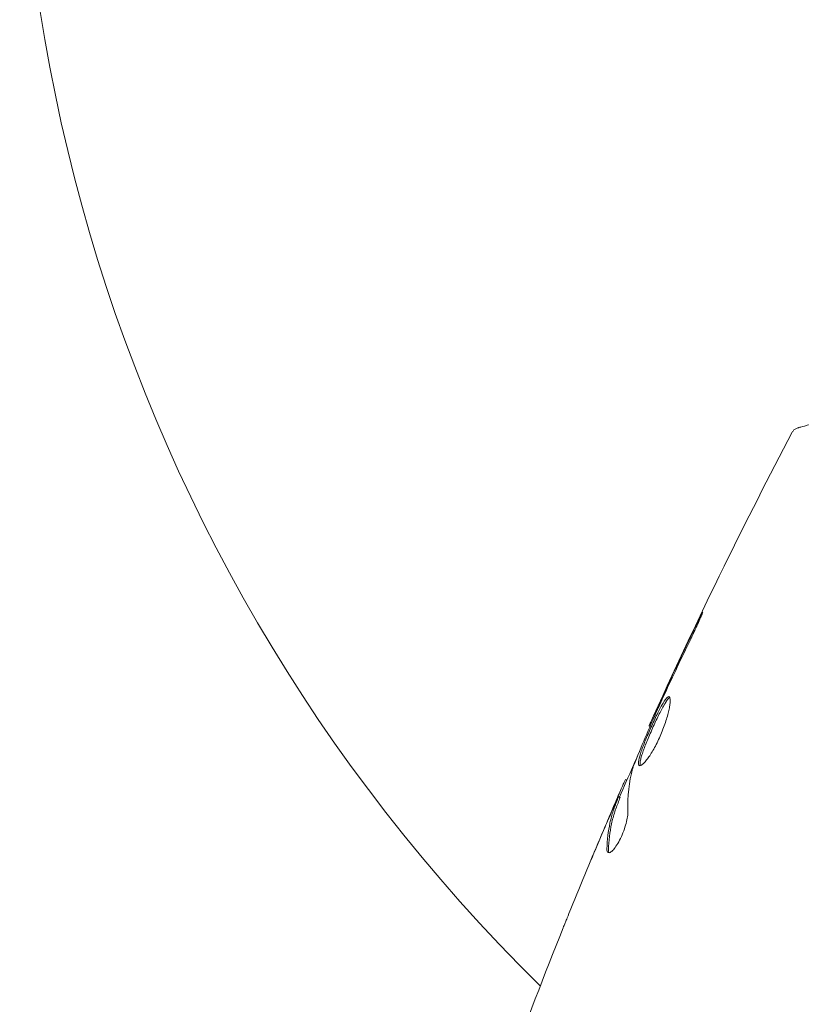
# Model space of a CAD drawing. Units: millimetres. Extents: x -6489 to 6162, y -5668 to 5858.
# Drawn here: x -2776 to -2732, y 3652 to 3707 of the extents above; entities that cross this region are included whole.
import ezdxf

# ---------------------------------------------------------------- set-up
doc = ezdxf.new("R2010")
doc.units = ezdxf.units.MM
doc.header["$LTSCALE"] = 20
doc.layers.add('2d', color=230, linetype='Continuous')

msp = doc.modelspace()

# ---------------------------------------------------------------- linework, layer by layer
at = {"layer": '2d', "lineweight": 0}
for p, q in [((-2740.303, 3667.647), (-2740.361, 3667.68)), ((-2741.608, 3664.62), (-2741.68, 3664.662)), ((-2741.997, 3663.643), (-2742.084, 3663.693))]:
    msp.add_line(p, q, dxfattribs=at)
msp.add_arc((-2677.814, 3722.945), 98, 165.19985, 225.51241, dxfattribs=at)
for points, knots in [([(-2731.982, 3684.458), (-2731.982, 3684.458), (-2731.976, 3684.459), (-2731.956, 3684.465), (-2731.946, 3684.467), (-2731.926, 3684.472), (-2731.922, 3684.474), (-2731.913, 3684.476), (-2731.909, 3684.477), (-2731.889, 3684.483), (-2731.856, 3684.491), (-2731.702, 3684.533), (-2731.527, 3684.58), (-2731.161, 3684.678), (-2731.021, 3684.715), (-2730.712, 3684.798), (-2730.543, 3684.843), (-2729.63, 3685.088), (-2728.684, 3685.341), (-2727.56, 3685.642)], [0.02464336, 0.02464336, 0.02464336, 0.02464336, 0.03015026, 0.03015026, 0.03316528, 0.03316528, 0.03391904, 0.03391904, 0.0346728, 0.0346728, 0.03618031, 0.03618031, 0.03919533, 0.03919533, 0.04070285, 0.04070285, 0.04221036, 0.04221036, 0.04824041, 0.04824041, 0.04824041, 0.04824041]), ([(-2732.295, 3684.208), (-2732.27, 3684.256), (-2732.236, 3684.3), (-2732.158, 3684.374), (-2732.112, 3684.406), (-2732.037, 3684.44), (-2732.01, 3684.45), (-2731.982, 3684.458)], [0, 0, 0, 0, 0.1620246, 0.1620246, 0.3245698, 0.3245698, 0.4103895, 0.4103895, 0.4103895, 0.4103895]), ([(-2740.361, 3667.68), (-2739.002, 3670.7), (-2737.592, 3673.696), (-2734.889, 3679.199), (-2733.61, 3681.713), (-2732.295, 3684.208)], [0, 0, 0, 0, 10.001335, 10.001335, 18.519664, 18.519664, 18.519664, 18.519664]), ([(-2738.124, 3672.335), (-2738.05, 3672.486), (-2737.973, 3672.647), (-2737.859, 3672.891), (-2737.821, 3672.971), (-2737.748, 3673.131), (-2737.712, 3673.21), (-2737.609, 3673.435), (-2737.547, 3673.574), (-2737.443, 3673.804), (-2737.402, 3673.898), (-2737.349, 3674.025), (-2737.337, 3674.059), (-2737.341, 3674.062), (-2737.347, 3674.054), (-2737.364, 3674.024), (-2737.377, 3674.002), (-2737.458, 3673.85), (-2737.577, 3673.608), (-2737.722, 3673.307)], [0, 0, 0, 0, 0.000535625, 0.000535625, 0.000803438, 0.000803438, 0.001071251, 0.001071251, 0.001606876, 0.001606876, 0.002142502, 0.002142502, 0.002678127, 0.002678127, 0.00294594, 0.00294594, 0.003213752, 0.003213752, 0.004285003, 0.004285003, 0.004285003, 0.004285003]), ([(-2739.223, 3669.32), (-2739.241, 3669.33), (-2739.264, 3669.328), (-2739.318, 3669.297), (-2739.349, 3669.269), (-2739.454, 3669.148), (-2739.541, 3669.015), (-2739.685, 3668.76), (-2739.737, 3668.664), (-2739.843, 3668.459), (-2739.898, 3668.35), (-2740.01, 3668.119), (-2740.068, 3667.998), (-2740.182, 3667.752), (-2740.239, 3667.626), (-2740.352, 3667.371), (-2740.406, 3667.245), (-2740.512, 3666.996), (-2740.563, 3666.872), (-2740.658, 3666.634), (-2740.701, 3666.521), (-2740.78, 3666.304), (-2740.816, 3666.201), (-2740.905, 3665.92), (-2740.943, 3665.764), (-2740.967, 3665.538), (-2740.953, 3665.467), (-2740.913, 3665.444)], [0.006652238, 0.006652238, 0.006652238, 0.006652238, 0.007065568, 0.007065568, 0.007478898, 0.007478898, 0.008305558, 0.008305558, 0.008718887, 0.008718887, 0.009132217, 0.009132217, 0.009545547, 0.009545547, 0.009958877, 0.009958877, 0.010372206, 0.010372206, 0.010785536, 0.010785536, 0.011198866, 0.011198866, 0.011612196, 0.011612196, 0.012438855, 0.012438855, 0.013265515, 0.013265515, 0.013265515, 0.013265515]), ([(-2740.913, 3665.444), (-2740.893, 3665.432), (-2740.867, 3665.433), (-2740.803, 3665.457), (-2740.764, 3665.482), (-2740.678, 3665.554), (-2740.631, 3665.602), (-2740.528, 3665.72), (-2740.471, 3665.791), (-2740.356, 3665.951), (-2740.296, 3666.04), (-2740.172, 3666.238), (-2740.11, 3666.346), (-2739.987, 3666.571), (-2739.925, 3666.691), (-2739.806, 3666.939), (-2739.749, 3667.065), (-2739.64, 3667.321), (-2739.588, 3667.452), (-2739.494, 3667.707), (-2739.451, 3667.832), (-2739.333, 3668.202), (-2739.273, 3668.429), (-2739.212, 3668.725), (-2739.197, 3668.815), (-2739.176, 3668.975), (-2739.17, 3669.047), (-2739.169, 3669.166), (-2739.173, 3669.213), (-2739.191, 3669.285), (-2739.205, 3669.309), (-2739.223, 3669.32)], [0, 0, 0, 0, 0.000415765, 0.000415765, 0.00083153, 0.00083153, 0.001247295, 0.001247295, 0.00166306, 0.00166306, 0.002078825, 0.002078825, 0.002494589, 0.002494589, 0.002910354, 0.002910354, 0.003326119, 0.003326119, 0.003741884, 0.003741884, 0.004157649, 0.004157649, 0.004989179, 0.004989179, 0.005404944, 0.005404944, 0.005820709, 0.005820709, 0.006236474, 0.006236474, 0.006652238, 0.006652238, 0.006652238, 0.006652238]), ([(-2740.859, 3665.438), (-2740.861, 3665.445), (-2740.863, 3665.453), (-2740.872, 3665.496), (-2740.873, 3665.543), (-2740.861, 3665.656), (-2740.849, 3665.723), (-2740.813, 3665.875), (-2740.788, 3665.962), (-2740.729, 3666.15), (-2740.694, 3666.251), (-2740.615, 3666.468), (-2740.57, 3666.583), (-2740.429, 3666.938), (-2740.321, 3667.194), (-2740.153, 3667.572), (-2740.095, 3667.699), (-2739.981, 3667.947), (-2739.924, 3668.066), (-2739.812, 3668.297), (-2739.756, 3668.408), (-2739.65, 3668.613), (-2739.6, 3668.707), (-2739.453, 3668.964), (-2739.368, 3669.096), (-2739.261, 3669.218), (-2739.23, 3669.246), (-2739.198, 3669.265), (-2739.193, 3669.267), (-2739.188, 3669.269)], [0.00030701, 0.00030701, 0.00030701, 0.00030701, 0.000413434, 0.000413434, 0.000826868, 0.000826868, 0.001240303, 0.001240303, 0.001653737, 0.001653737, 0.002067171, 0.002067171, 0.002480605, 0.002480605, 0.003307474, 0.003307474, 0.003720908, 0.003720908, 0.004134342, 0.004134342, 0.004547777, 0.004547777, 0.004961211, 0.004961211, 0.005788079, 0.005788079, 0.006201514, 0.006201514, 0.006283371, 0.006283371, 0.006283371, 0.006283371]), ([(-2741.229, 3665.43), (-2741.018, 3665.963), (-2740.8, 3666.494), (-2740.35, 3667.548), (-2740.117, 3668.072), (-2739.886, 3668.596)], [0, 0, 0, 0, 0.001910154, 0.001910154, 0.003820307, 0.003820307, 0.003820307, 0.003820307]), ([(-2739.893, 3668.692), (-2739.966, 3668.535), (-2740.03, 3668.394), (-2740.146, 3668.145), (-2740.196, 3668.035), (-2740.277, 3667.861), (-2740.308, 3667.793), (-2740.35, 3667.703), (-2740.361, 3667.68), (-2740.361, 3667.68)], [0, 0, 0, 0, 0.000630096, 0.000630096, 0.001260193, 0.001260193, 0.001890289, 0.001890289, 0.002520386, 0.002520386, 0.002520386, 0.002520386]), ([(-2742.026, 3663.659), (-2741.772, 3664.247), (-2741.516, 3664.833), (-2741.169, 3665.622), (-2741.079, 3665.825), (-2740.989, 3666.029)], [8.06827, 8.06827, 8.06827, 8.06827, 10.001335, 10.001335, 10.671994, 10.671994, 10.671994, 10.671994]), ([(-2741.756, 3664.516), (-2741.773, 3664.481), (-2741.799, 3664.422), (-2741.871, 3664.259), (-2741.916, 3664.158), (-2742.072, 3663.801), (-2742.202, 3663.502), (-2742.336, 3663.19)], [0, 0, 0, 0, 0.000502775, 0.000502775, 0.001005549, 0.001005549, 0.002011098, 0.002011098, 0.002011098, 0.002011098]), ([(-2742.941, 3661.754), (-2742.808, 3662.066), (-2742.681, 3662.361), (-2742.44, 3662.917), (-2742.332, 3663.163), (-2742.236, 3663.375)], [0, 0, 0, 0, 0.001015532, 0.001015532, 0.002031065, 0.002031065, 0.002031065, 0.002031065]), ([(-2742.133, 3663.547), (-2742.216, 3663.33), (-2742.304, 3663.116), (-2742.45, 3662.674), (-2742.512, 3662.447), (-2742.663, 3661.75), (-2742.72, 3661.263), (-2742.732, 3660.755)], [0, 0, 0, 0, 0.001485171, 0.001485171, 0.002970341, 0.002970341, 0.005940682, 0.005940682, 0.005940682, 0.005940682]), ([(-2742.643, 3660.704), (-2742.631, 3661.212), (-2742.575, 3661.699), (-2742.424, 3662.396), (-2742.363, 3662.623), (-2742.216, 3663.066), (-2742.129, 3663.28), (-2742.046, 3663.497)], [0, 0, 0, 0, 0.002970524, 0.002970524, 0.004455786, 0.004455786, 0.005941048, 0.005941048, 0.005941048, 0.005941048]), ([(-2742.236, 3663.375), (-2742.198, 3663.46), (-2742.167, 3663.529), (-2742.118, 3663.634), (-2742.101, 3663.668), (-2742.073, 3663.715), (-2742.087, 3663.667), (-2742.133, 3663.547)], [0, 0, 0, 0, 0.000405419, 0.000405419, 0.000810838, 0.000810838, 0.001621676, 0.001621676, 0.001621676, 0.001621676]), ([(-2742.046, 3663.497), (-2742.023, 3663.556), (-2742.008, 3663.598), (-2741.997, 3663.635), (-2741.996, 3663.642), (-2741.997, 3663.643)], [0, 0, 0, 0, 0.0004054221, 0.0004054221, 0.0006379335, 0.0006379335, 0.0006379335, 0.0006379335]), ([(-2742.668, 3660.539), (-2742.637, 3660.522), (-2742.595, 3660.526), (-2742.495, 3660.581), (-2742.436, 3660.631), (-2742.309, 3660.773), (-2742.24, 3660.866), (-2742.103, 3661.083), (-2742.033, 3661.209), (-2741.903, 3661.477), (-2741.842, 3661.621), (-2741.737, 3661.907), (-2741.691, 3662.051), (-2741.619, 3662.322), (-2741.592, 3662.45), (-2741.559, 3662.678), (-2741.551, 3662.778), (-2741.554, 3662.86)], [0.000672322, 0.000672322, 0.000672322, 0.000672322, 0.001130161, 0.001130161, 0.001588, 0.001588, 0.002045839, 0.002045839, 0.002503678, 0.002503678, 0.002961518, 0.002961518, 0.003419357, 0.003419357, 0.003877196, 0.003877196, 0.004335035, 0.004335035, 0.004335035, 0.004335035]), ([(-2742.732, 3660.755), (-2742.734, 3660.697), (-2742.729, 3660.65), (-2742.707, 3660.578), (-2742.69, 3660.552), (-2742.668, 3660.539)], [0, 0, 0, 0, 0.0003361609, 0.0003361609, 0.0006723218, 0.0006723218, 0.0006723218, 0.0006723218]), ([(-2745.195, 3656.312), (-2745.18, 3656.35), (-2745.163, 3656.393), (-2745.121, 3656.498), (-2745.094, 3656.563), (-2745.037, 3656.704), (-2745.006, 3656.781), (-2744.91, 3657.019), (-2744.839, 3657.193), (-2744.765, 3657.374)], [0.003802953, 0.003802953, 0.003802953, 0.003802953, 0.004028258, 0.004028258, 0.004321052, 0.004321052, 0.004613847, 0.004613847, 0.005199436, 0.005199436, 0.005199436, 0.005199436])]:
    msp.add_open_spline(points, degree=3, knots=knots, dxfattribs=at)
for points in [[(-2732.295, 3684.208), (-2732.295, 3684.208), (-2732.295, 3684.208), (-2732.295, 3684.208)], [(-2737.722, 3673.307), (-2738.311, 3672.084), (-2738.891, 3670.858), (-2739.461, 3669.627)], [(-2739.586, 3669.253), (-2739.105, 3670.283), (-2738.621, 3671.312), (-2738.124, 3672.335)], [(-2739.461, 3669.627), (-2739.615, 3669.295), (-2739.759, 3668.984), (-2739.893, 3668.692)], [(-2739.886, 3668.596), (-2739.831, 3668.721), (-2739.766, 3668.865), (-2739.705, 3668.997)], [(-2739.705, 3668.997), (-2739.665, 3669.083), (-2739.625, 3669.169), (-2739.586, 3669.253)], [(-2740.361, 3667.68), (-2740.361, 3667.68), (-2740.361, 3667.68), (-2740.361, 3667.68)], [(-2741.554, 3662.86), (-2741.579, 3663.718), (-2741.491, 3664.524), (-2741.284, 3665.275)], [(-2741.284, 3665.275), (-2741.274, 3665.311), (-2741.255, 3665.365), (-2741.229, 3665.43)], [(-2741.68, 3664.662), (-2741.684, 3664.664), (-2741.71, 3664.616), (-2741.756, 3664.516)], [(-2742.336, 3663.19), (-2742.502, 3662.804), (-2742.666, 3662.42), (-2742.828, 3662.037)], [(-2744.765, 3657.374), (-2744.17, 3658.839), (-2743.561, 3660.299), (-2742.941, 3661.754)], [(-2742.828, 3662.037), (-2743.106, 3661.381), (-2743.382, 3660.723), (-2743.655, 3660.064)], [(-2742.615, 3660.529), (-2742.635, 3660.568), (-2742.645, 3660.626), (-2742.643, 3660.704)], [(-2748.283, 3648.272), (-2747.293, 3650.966), (-2746.264, 3653.647), (-2745.195, 3656.312)]]:
    msp.add_open_spline(points, degree=3, dxfattribs=at)

doc.saveas('drawing.dxf')
